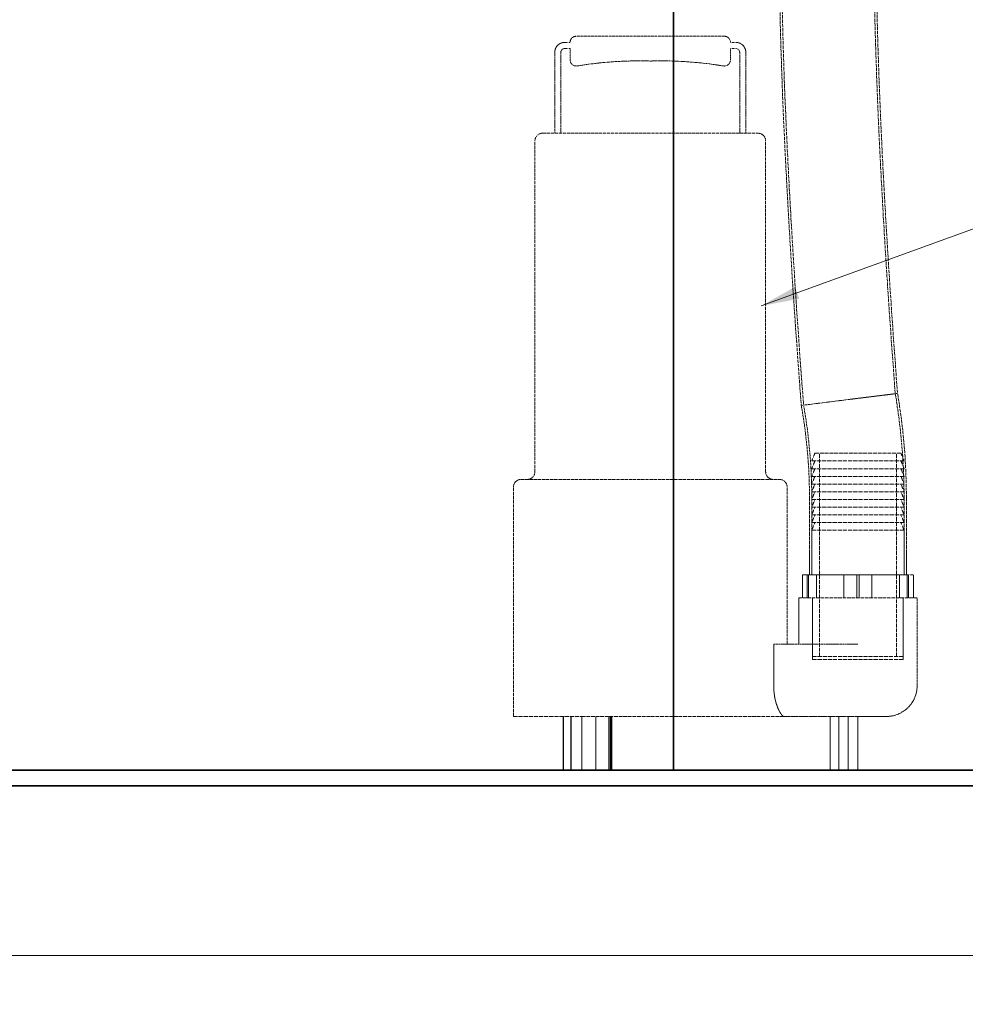
# Model space of a CAD drawing. Units: millimetres. Extents: x -1127 to 4288, y 4807 to 8155.
# Drawn here: x 872 to 1487, y 6258 to 6897 of the extents above; entities that cross this region are included whole.
import ezdxf

# ---------------------------------------------------------------- set-up
doc = ezdxf.new("R2010")
doc.units = ezdxf.units.MM
doc.linetypes.add('DASHED', pattern=[0.2068, 0.1655, -0.0413])
for name, color, linetype, lineweight in [('Dimension (ISO)', 1, 'Continuous', 9), ('Hidden (ISO)', 1, 'DASHED', 18), ('Symbol (ISO)', 7, 'Continuous', 9), ('Visible (ISO)', 7, 'Continuous', 35)]:
    doc.layers.add(name, color=color, linetype=linetype, lineweight=lineweight)
doc.styles.add('ACO', font='trebuc.ttf', dxfattribs={"width": 0.8})
doc.styles.add('Note Text (ISO)', font='tahoma.ttf')
doc.dimstyles.new('Default (ISO)', dxfattribs={"dimscale": 10, "dimtxt": 3.5, "dimasz": 2.5, "dimexe": 3.175, "dimexo": 0, "dimgap": 0.762, "dimtad": 1, "dimdec": 1, "dimrnd": 1e-08, "dimtxsty": 'ACO', "dimcen": 0.09, "dimdle": 10, "dimclrd": 256, "dimclre": 256, "dimclrt": 256, "dimadec": 1, "dimazin": 2, "dimtfac": 1.001486, "dimtdec": 1, "dimtmove": 0, "dimatfit": 3, "dimfxl": 1, "dimtolj": 1, "dimtzin": 0, "dimlwd": -1, "dimlwe": -1, "dimarcsym": 0})
doc.dimstyles.new('Default - Method 1b (ISO)$7', dxfattribs={"dimscale": 10, "dimtxt": 3.5, "dimasz": 2.5, "dimexe": 3.175, "dimexo": 0, "dimgap": 0.762, "dimtad": 1, "dimtoh": 1, "dimrnd": 1e-08, "dimtxsty": 'Note Text (ISO)', "dimcen": 0.09, "dimdle": 10, "dimclrd": 256, "dimclre": 256, "dimclrt": 256, "dimazin": 2, "dimtfac": 1, "dimtmove": 0, "dimatfit": 3, "dimfxl": 1, "dimtolj": 1, "dimlwd": -1, "dimlwe": -1, "dimarcsym": 0})

# ---------------------------------------------------------------- blocks, each defined once
blk = doc.blocks.new('*D29')
at = {"layer": 'DEFPOINTS', "color": 0, "transparency": 16777216}
for p in [(-772.93, 6399.73), (1682.07, 6399.73), (1682.07, 6289.43)]:
    blk.add_point(p, dxfattribs=at)
at = {"layer": 'Dimension (ISO)', "transparency": 16777216}
for p, q in [((-772.93, 6399.73), (-772.93, 6257.68)), ((1682.07, 6399.73), (1682.07, 6257.68)), ((-747.93, 6289.43), (1657.07, 6289.43))]:
    blk.add_line(p, q, dxfattribs=at)
for points in [[(-747.93, 6293.59), (-747.93, 6285.26), (-772.93, 6289.43)], [(1657.07, 6293.59), (1657.07, 6285.26), (1682.07, 6289.43)]]:
    blk.add_solid(points, dxfattribs=at)
at = {"layer": 'Dimension (ISO)', "transparency": 16777216, "insert": (415.69, 6332.66), "char_height": 35, "attachment_point": 1, "style": 'ACO'}
blk.add_mtext('\\A1;2455', dxfattribs=at)

msp = doc.modelspace()

# ---------------------------------------------------------------- linework, layer by layer
at = {"layer": 'Hidden (ISO)', "ltscale": 11.084055}
msp.add_line((1330.2, 6886.73), (1233.93, 6886.73), dxfattribs=at)
at = {"layer": 'Hidden (ISO)', "ltscale": 0.475844}
for p, q in [((1226.43, 6882.73), (1229.93, 6882.73)), ((1229.93, 6878.73), (1226.43, 6878.73)), ((1337.7, 6882.73), (1334.2, 6882.73)), ((1334.2, 6878.73), (1337.7, 6878.73))]:
    msp.add_line(p, q, dxfattribs=at)
at = {"layer": 'Hidden (ISO)', "ltscale": 0.996784}
for p, q in [((1229.93, 6871.4), (1229.93, 6878.73)), ((1334.2, 6871.4), (1334.2, 6878.73))]:
    msp.add_line(p, q, dxfattribs=at)
at = {"layer": 'Hidden (ISO)', "ltscale": 7.139059}
for p, q in [((1219.93, 6823.73), (1219.93, 6876.23)), ((1223.93, 6876.23), (1223.93, 6823.73)), ((1340.2, 6876.23), (1340.2, 6823.73)), ((1344.2, 6823.73), (1344.2, 6876.23))]:
    msp.add_line(p, q, dxfattribs=at)
at = {"layer": 'Hidden (ISO)', "ltscale": 12.659545}
msp.add_line((1212.07, 6823.73), (1352.07, 6823.73), dxfattribs=at)
at = {"layer": 'Hidden (ISO)', "ltscale": 12.376807}
for p, q in [((1207.07, 6603.73), (1207.07, 6818.73)), ((1357.07, 6603.73), (1357.07, 6818.73))]:
    msp.add_line(p, q, dxfattribs=at)
at = {"layer": 'Hidden (ISO)', "ltscale": 0.205584}
for p, q in [((1380.14, 6648.35), (1380.25, 6646.84)), ((1380.25, 6646.84), (1380.51, 6645.35))]:
    msp.add_line(p, q, dxfattribs=at)
at = {"layer": 'Hidden (ISO)', "ltscale": 6.732275}
msp.add_line((1380.25, 6646.84), (1411.54, 6650.74), dxfattribs=at)
at = {"layer": 'Hidden (ISO)', "ltscale": 0.19579}
for p, q in [((1381.63, 6648.46), (1381.74, 6647.03)), ((1381.74, 6647.03), (1381.99, 6645.61))]:
    msp.add_line(p, q, dxfattribs=at)
at = {"layer": 'Hidden (ISO)', "ltscale": 0.732196}
for p, q in [((1389.07, 6615.73), (1387.07, 6610.73)), ((1445.07, 6615.73), (1447.07, 6610.73)), ((1389.07, 6610.73), (1387.07, 6605.73)), ((1445.07, 6610.73), (1447.07, 6605.73)), ((1389.07, 6605.73), (1387.07, 6600.73)), ((1445.07, 6605.73), (1447.07, 6600.73)), ((1389.07, 6600.73), (1387.07, 6595.73)), ((1445.07, 6600.73), (1447.07, 6595.73)), ((1389.07, 6595.73), (1387.07, 6590.73)), ((1389.07, 6590.73), (1387.07, 6585.73)), ((1445.07, 6595.73), (1447.07, 6590.73)), ((1445.07, 6590.73), (1447.07, 6585.73)), ((1389.07, 6585.73), (1387.07, 6580.73)), ((1445.07, 6585.73), (1447.07, 6580.73)), ((1389.07, 6580.73), (1387.07, 6575.73)), ((1445.07, 6580.73), (1447.07, 6575.73)), ((1389.07, 6575.73), (1387.07, 6570.73)), ((1445.07, 6575.73), (1447.07, 6570.73)), ((1389.07, 6570.73), (1387.07, 6565.73)), ((1445.07, 6570.73), (1447.07, 6565.73))]:
    msp.add_line(p, q, dxfattribs=at)
at = {"layer": 'Hidden (ISO)', "ltscale": 15.191454}
msp.add_line((1445.07, 6615.73), (1389.07, 6615.73), dxfattribs=at)
at = {"layer": 'Hidden (ISO)', "ltscale": 15.197568}
for p, q in [((1392.07, 6483.73), (1392.07, 6615.73)), ((1442.07, 6483.73), (1442.07, 6615.73))]:
    msp.add_line(p, q, dxfattribs=at)
at = {"layer": 'Hidden (ISO)', "ltscale": 16.276558}
for p, q in [((1387.07, 6610.73), (1447.07, 6610.73)), ((1447.07, 6605.73), (1387.07, 6605.73)), ((1447.07, 6600.73), (1387.07, 6600.73)), ((1447.07, 6595.73), (1387.07, 6595.73)), ((1447.07, 6590.73), (1387.07, 6590.73)), ((1447.07, 6585.73), (1387.07, 6585.73)), ((1447.07, 6580.73), (1387.07, 6580.73)), ((1447.07, 6575.73), (1387.07, 6575.73)), ((1447.07, 6570.73), (1387.07, 6570.73)), ((1387.07, 6565.73), (1447.07, 6565.73))]:
    msp.add_line(p, q, dxfattribs=at)
at = {"layer": 'Hidden (ISO)', "ltscale": 13.021246}
msp.add_line((1198.07, 6598.73), (1366.07, 6598.73), dxfattribs=at)
at = {"layer": 'Hidden (ISO)', "ltscale": 12.866123}
msp.add_line((1193.07, 6444.73), (1193.07, 6593.73), dxfattribs=at)
at = {"layer": 'Hidden (ISO)', "ltscale": 11.743576}
msp.add_line((1371.07, 6491.73), (1371.07, 6593.73), dxfattribs=at)
at = {"layer": 'Hidden (ISO)', "ltscale": 6.799098}
for p, q in [((1385.57, 6536.73), (1385.57, 6586.73)), ((1387.07, 6536.73), (1387.07, 6586.73)), ((1447.07, 6536.73), (1447.07, 6586.73)), ((1448.57, 6536.73), (1448.57, 6586.73))]:
    msp.add_line(p, q, dxfattribs=at)
at = {"layer": 'Hidden (ISO)', "ltscale": 3.943435}
for p, q in [((1387.07, 6536.73), (1387.07, 6565.73)), ((1447.07, 6536.73), (1447.07, 6565.73))]:
    msp.add_line(p, q, dxfattribs=at)
at = {"layer": 'Hidden (ISO)', "ltscale": 1.78603}
msp.add_line((1380.98, 6536.73), (1384.17, 6536.73), dxfattribs=at)
at = {"layer": 'Hidden (ISO)', "ltscale": 2.03966}
for p, q in [((1380.98, 6521.73), (1380.98, 6536.73)), ((1384.17, 6521.73), (1384.17, 6536.73)), ((1384.97, 6521.73), (1384.97, 6536.73)), ((1390.11, 6521.73), (1390.11, 6536.73)), ((1407.93, 6521.73), (1407.93, 6536.73)), ((1416.27, 6521.73), (1416.27, 6536.73)), ((1417.87, 6521.73), (1417.87, 6536.73)), ((1426.2, 6521.73), (1426.2, 6536.73)), ((1444.02, 6521.73), (1444.02, 6536.73)), ((1449.16, 6521.73), (1449.16, 6536.73)), ((1449.96, 6521.73), (1449.96, 6536.73)), ((1453.16, 6521.73), (1453.16, 6536.73))]:
    msp.add_line(p, q, dxfattribs=at)
at = {"layer": 'Hidden (ISO)', "ltscale": 5.103075}
for p, q in [((1384.17, 6536.73), (1384.97, 6536.73)), ((1384.97, 6536.73), (1417.87, 6536.73)), ((1417.87, 6536.73), (1449.96, 6536.73))]:
    msp.add_line(p, q, dxfattribs=at)
at = {"layer": 'Hidden (ISO)', "ltscale": 0.605099}
msp.add_line((1449.96, 6536.73), (1453.16, 6536.73), dxfattribs=at)
at = {"layer": 'Hidden (ISO)', "ltscale": 13.925499}
msp.add_line((1455.57, 6521.73), (1378.57, 6521.73), dxfattribs=at)
at = {"layer": 'Hidden (ISO)', "ltscale": 4.079419}
msp.add_line((1378.57, 6491.73), (1378.57, 6521.73), dxfattribs=at)
at = {"layer": 'Hidden (ISO)', "ltscale": 5.439259}
for p, q in [((1387.57, 6521.73), (1387.57, 6481.73)), ((1446.57, 6521.73), (1446.57, 6481.73))]:
    msp.add_line(p, q, dxfattribs=at)
at = {"layer": 'Hidden (ISO)', "ltscale": 5.167291}
for p, q in [((1387.57, 6483.73), (1387.57, 6521.73)), ((1446.57, 6483.73), (1446.57, 6521.73))]:
    msp.add_line(p, q, dxfattribs=at)
at = {"layer": 'Hidden (ISO)', "ltscale": 9.84388}
msp.add_line((1455.57, 6464.73), (1455.57, 6521.73), dxfattribs=at)
at = {"layer": 'Hidden (ISO)', "ltscale": 7.446135}
msp.add_line((1362.31, 6491.73), (1417.07, 6491.73), dxfattribs=at)
at = {"layer": 'Hidden (ISO)', "ltscale": 3.671467}
msp.add_line((1362.31, 6464.73), (1362.31, 6491.73), dxfattribs=at)
at = {"layer": 'Hidden (ISO)', "ltscale": 16.005281}
for p, q in [((1387.57, 6483.73), (1446.57, 6483.73)), ((1387.57, 6481.73), (1446.57, 6481.73))]:
    msp.add_line(p, q, dxfattribs=at)
at = {"layer": 'Hidden (ISO)', "ltscale": 16.095707}
msp.add_line((1193.07, 6444.73), (1237.57, 6444.73), dxfattribs=at)
at = {"layer": 'Hidden (ISO)', "ltscale": 4.759339}
for p, q in [((1225.5, 6444.73), (1225.5, 6409.73)), ((1225.6, 6444.73), (1225.6, 6409.73)), ((1230.45, 6444.73), (1230.45, 6409.73)), ((1230.54, 6444.73), (1230.54, 6409.73)), ((1237.57, 6444.73), (1237.57, 6409.73)), ((1246.57, 6444.73), (1246.57, 6409.73)), ((1255.22, 6444.73), (1255.22, 6409.73)), ((1255.91, 6444.73), (1255.91, 6409.73)), ((1256.59, 6444.73), (1256.59, 6409.73)), ((1257.03, 6444.73), (1257.03, 6409.73)), ((1399.07, 6444.73), (1399.07, 6409.73)), ((1404.63, 6444.73), (1404.63, 6409.73)), ((1410.7, 6444.73), (1410.7, 6409.73)), ((1417.07, 6444.73), (1417.07, 6409.73))]:
    msp.add_line(p, q, dxfattribs=at)
at = {"layer": 'Hidden (ISO)', "ltscale": 14.486502}
msp.add_line((1237.57, 6444.73), (1369.12, 6444.73), dxfattribs=at)
at = {"layer": 'Hidden (ISO)', "ltscale": 6.519513}
msp.add_line((1369.12, 6444.73), (1417.07, 6444.73), dxfattribs=at)
at = {"layer": 'Hidden (ISO)', "ltscale": 3.951558}
msp.add_line((1435.57, 6444.73), (1417.07, 6444.73), dxfattribs=at)
at = {"layer": 'Hidden (ISO)', "ltscale": 0.854312}
for centre, start, end in [((1233.93, 6882.73), 90, 180), ((1330.2, 6882.73), 0, 90)]:
    msp.add_arc(centre, 4, start, end, dxfattribs=at)
at = {"layer": 'Hidden (ISO)', "ltscale": 1.38832}
for centre, start, end in [((1226.43, 6876.23), 90, 180), ((1337.7, 6876.23), 0, 90)]:
    msp.add_arc(centre, 6.5, start, end, dxfattribs=at)
at = {"layer": 'Hidden (ISO)', "ltscale": 0.533908}
for centre, start, end in [((1226.43, 6876.23), 90, 180), ((1337.7, 6876.23), 0, 90)]:
    msp.add_arc(centre, 2.5, start, end, dxfattribs=at)
at = {"layer": 'Hidden (ISO)', "ltscale": 0.942499}
for centre, start, end in [((1233.93, 6871.4), 180, 279.28917), ((1330.2, 6871.4), 260.71083, 0)]:
    msp.add_arc(centre, 4, start, end, dxfattribs=at)
at = {"layer": 'Hidden (ISO)', "ltscale": 6.482047}
for centre, start, end in [((1274.93, 6620.73), 88.36437, 99.28917), ((1289.2, 6620.73), 80.71083, 91.63563)]:
    msp.add_arc(centre, 250, start, end, dxfattribs=at)
at = {"layer": 'Hidden (ISO)', "ltscale": 1.067916}
for centre, start, end in [((1212.07, 6818.73), 90, 180), ((1352.07, 6818.73), 0, 90), ((1202.07, 6603.73), 270, 0), ((1362.07, 6603.73), 180, 270), ((1198.07, 6593.73), 90, 180), ((1366.07, 6593.73), 0, 90)]:
    msp.add_arc(centre, 5, start, end, dxfattribs=at)
at = {"layer": 'Hidden (ISO)', "ltscale": 11.746993}
msp.add_arc((1043.27, 6586.73), 403.8, 0, 9.65145, dxfattribs=at)
at = {"layer": 'Hidden (ISO)', "ltscale": 11.778627}
msp.add_arc((1043.27, 6586.73), 405.3, 0, 9.64163, dxfattribs=at)
at = {"layer": 'Hidden (ISO)', "ltscale": 10.173045}
msp.add_arc((1043.27, 6586.73), 342.3, 0, 9.85999, dxfattribs=at)
at = {"layer": 'Hidden (ISO)', "ltscale": 10.217625}
msp.add_arc((1043.27, 6586.73), 343.8, 0, 9.85999, dxfattribs=at)
at = {"layer": 'Hidden (ISO)', "ltscale": 4.271962}
msp.add_arc((1435.57, 6464.73), 20, 270, 0, dxfattribs=at)
at = {"layer": 'Hidden (ISO)', "ltscale": 12.555515}
msp.add_open_spline([(1380.14, 6648.35), (1377.6, 6681.59), (1375.28, 6714.84), (1368.61, 6824.26), (1365.19, 6900.57), (1366.31, 7024.68), (1367.75, 7072.86), (1375.93, 7119.99)], degree=3, knots=[0, 0, 0, 0, 10.000263, 10.000263, 32.885424, 32.885424, 47.234693, 47.234693, 47.234693, 47.234693], dxfattribs=at)
at = {"layer": 'Hidden (ISO)', "ltscale": 13.591103}
msp.add_open_spline([(1381.63, 6648.46), (1379.1, 6681.7), (1376.78, 6714.96), (1370.11, 6824.36), (1366.68, 6900.66), (1367.81, 7024.65), (1369.24, 7072.72), (1377.4, 7119.73)], degree=3, knots=[0, 0, 0, 0, 10.000263, 10.000263, 32.882365, 32.882365, 47.19754, 47.19754, 47.19754, 47.19754], dxfattribs=at)
at = {"layer": 'Hidden (ISO)', "ltscale": 12.981587}
msp.add_open_spline([(1435.72, 7104.67), (1432.81, 7086.44), (1431.1, 7068.01), (1428.37, 7026.59), (1427.68, 7003.54), (1427.03, 6946.9), (1427.58, 6913.3), (1430.03, 6833.64), (1432.39, 6787.59), (1437.1, 6712.52), (1439.14, 6683.47), (1441.35, 6654.43)], degree=3, knots=[0, 0, 0, 0, 5.539397, 5.539397, 12.453028, 12.453028, 22.531148, 22.531148, 36.360889, 36.360889, 45.096882, 45.096882, 45.096882, 45.096882], dxfattribs=at)
at = {"layer": 'Hidden (ISO)', "ltscale": 12.962653}
msp.add_open_spline([(1437.16, 7104.2), (1434.26, 7085.95), (1432.56, 7067.51), (1429.85, 7026.05), (1429.17, 7002.97), (1428.54, 6946.25), (1429.09, 6912.59), (1431.56, 6832.79), (1433.94, 6786.66), (1438.65, 6711.91), (1440.66, 6683.25), (1442.84, 6654.62)], degree=3, knots=[0, 0, 0, 0, 5.542753, 5.542753, 12.464892, 12.464892, 22.560227, 22.560227, 36.414837, 36.414837, 45.031115, 45.031115, 45.031115, 45.031115], dxfattribs=at)
at = {"layer": 'Hidden (ISO)', "ltscale": 6.732148}
msp.add_open_spline([(1442.84, 6654.62), (1442.84, 6654.62), (1442.09, 6654.52), (1439.13, 6654.16), (1436.9, 6653.89), (1431.25, 6653.19), (1427.88, 6652.77), (1422.17, 6652.07), (1420.12, 6651.81), (1415.9, 6651.29), (1413.75, 6651.02), (1411.58, 6650.75), (1411.56, 6650.75), (1411.54, 6650.74)], degree=3, knots=[4.961668, 4.961668, 4.961668, 4.961668, 6.155832, 6.155832, 7.385823, 7.385823, 8.61717, 8.61717, 9.268852, 9.268852, 9.920598, 9.920598, 9.925309, 9.925309, 9.925309, 9.925309], dxfattribs=at)
at = {"layer": 'Hidden (ISO)', "ltscale": 6.41157}
msp.add_open_spline([(1441.35, 6654.43), (1441.35, 6654.43), (1441.35, 6654.43), (1441.31, 6654.43), (1440.51, 6654.33), (1437.48, 6653.96), (1435.28, 6653.69), (1429.77, 6653.01), (1426.5, 6652.6), (1419.32, 6651.71), (1415.47, 6651.23), (1411.57, 6650.75), (1411.56, 6650.75), (1411.54, 6650.74)], degree=3, knots=[4.722746, 4.722746, 4.722746, 4.722746, 4.756242, 4.756242, 5.927432, 5.927432, 7.099815, 7.099815, 8.273568, 8.273568, 9.4481, 9.4481, 9.452607, 9.452607, 9.452607, 9.452607], dxfattribs=at)
at = {"layer": 'Hidden (ISO)', "ltscale": 4.384782}
msp.add_open_spline([(1369.12, 6444.73), (1368.85, 6444.73), (1368.54, 6444.86), (1367.85, 6445.38), (1367.48, 6445.78), (1366.72, 6446.83), (1366.32, 6447.48), (1365.54, 6448.97), (1365.16, 6449.82), (1364.47, 6451.59), (1364.14, 6452.58), (1363.53, 6454.72), (1363.25, 6455.88), (1362.79, 6458.32), (1362.61, 6459.6), (1362.37, 6462.17), (1362.31, 6463.47), (1362.31, 6464.73)], degree=3, knots=[-3.095104, -3.095104, -3.095104, -3.095104, -2.700239, -2.700239, -2.305375, -2.305375, -1.91051, -1.91051, -1.515645, -1.515645, -1.136734, -1.136734, -0.757823, -0.757823, -0.378911, -0.378911, 0, 0, 0, 0], dxfattribs=at)
at = {"layer": 'Visible (ISO)'}
for p, q in [((1297.07, 6409.73), (1297.07, 7354.73)), ((1297.07, 7354.73), (1297.07, 6409.73)), ((1297.07, 6409.73), (-387.93, 6409.73)), ((1297.07, 6409.73), (1682.07, 6409.73)), ((-387.93, 6399.73), (1297.07, 6399.73)), ((1682.07, 6399.73), (1297.07, 6399.73))]:
    msp.add_line(p, q, dxfattribs=at)

# ---------------------------------------------------------------- dimensions: what is measured, and where the dimension line sits
at = {"layer": 'Dimension (ISO)'}
dim = msp.add_linear_dim(base=(1682.07, 6289.43), p1=(-772.93, 6399.73), p2=(1682.07, 6399.73), angle=180, dimstyle='Default (ISO)', override={"dimgap": 0.762, "dimdec": 1, "dimtol": 0, "dimlim": 0, "dimtp": 0, "dimtm": 0, "dimtdec": 2, "dimtofl": 0, "dimatfit": 1}, dxfattribs=at)
dim.commit()
dim.dimension.update_dxf_attribs({"geometry": '*D29', "text_midpoint": (454.57, 6289.43), "dimtype": 160})

# ---------------------------------------------------------------- leaders
at = {"layer": 'Symbol (ISO)', "annotation_type": 0, "has_hookline": 1, "hookline_direction": 0, "text_width": 136.9}
msp.add_leader([(1354.07, 6711.47), (1662.43, 6823.54), (1687.43, 6823.54)], dimstyle='Default - Method 1b (ISO)$7', override={"dimtad": 0}, dxfattribs=at)

doc.saveas('drawing.dxf')
